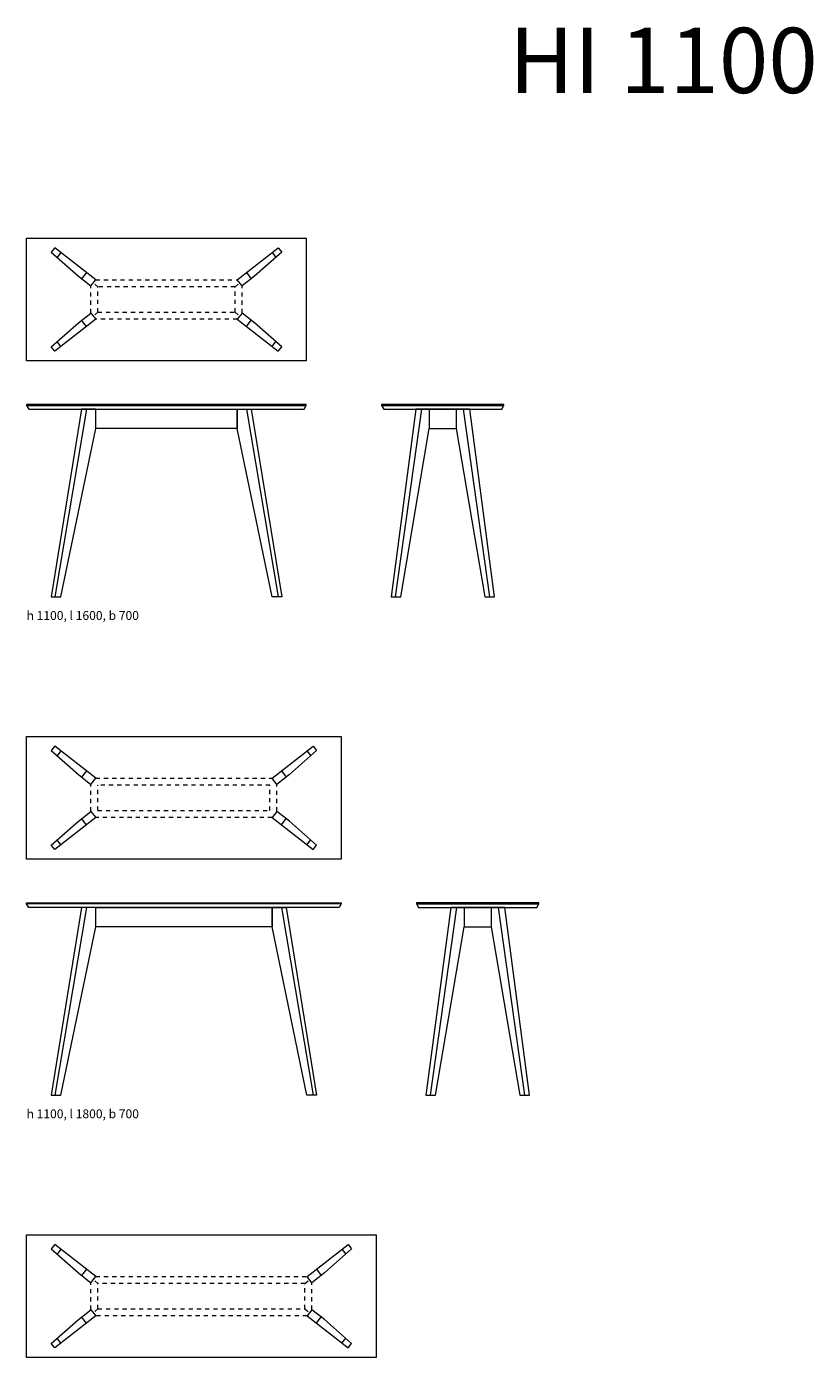
# Model space of a CAD drawing. Units: millimetres. Extents: x -2783 to 492, y -2084 to 560.
# Drawn here: x -428 to -203, y 69 to 450 of the extents above; entities that cross this region are included whole.
import ezdxf

# ---------------------------------------------------------------- set-up
doc = ezdxf.new("R2010")
doc.units = ezdxf.units.MM
doc.linetypes.add('ZEITRAUM_darunter liegende Linien', pattern=[2.362205, 1.181102, -1.181102])
for name, color, linetype, lineweight, true_color in [('__Möblierung', 7, 'Continuous', 9, 0x000000), ('_Ansichten  Grundrisse  Schnitte . . .', 7, 'Continuous', 18, 0x000000), ('_Plankopf DEUTSCH', 7, 'Continuous', 18, 0x000000), ('Plankopf_DEUTSCH_', 7, 'Continuous', 9, 0x000000)]:
    doc.layers.add(name, color=color, linetype=linetype, lineweight=lineweight, true_color=true_color)
doc.styles.add('Univers LT Std 47 Cn Lt', font='txt')

msp = doc.modelspace()

# ---------------------------------------------------------------- linework, layer by layer
at = {"layer": '_Plankopf DEUTSCH'}
for p, q in [((-421.44, 385.25), (-413.67, 378.42)), ((-418.67, 385.18), (-419.76, 383.78)), ((-355.5, 385.25), (-363.26, 378.42)), ((-358.27, 385.18), (-357.17, 383.78)), ((-411.36, 379.47), (-412.75, 377.7)), ((-365.58, 379.47), (-364.19, 377.7)), ((-411.36, 364.04), (-412.75, 365.81)), ((-365.58, 364.04), (-364.19, 365.81)), ((-421.44, 358.26), (-413.67, 365.09)), ((-355.5, 358.26), (-363.26, 365.09)), ((-418.67, 358.33), (-419.76, 359.73)), ((-358.27, 358.33), (-357.17, 359.73)), ((-428.47, 341.46), (-348.47, 341.46)), ((-411.36, 340.41), (-420.42, 286.76)), ((-365.58, 340.41), (-356.51, 286.76)), ((-365.58, 340.41), (-356.51, 286.76)), ((-326.94, 341.46), (-291.94, 341.46)), ((-322.93, 286.76), (-315.38, 340.41)), ((-313.3, 340.41), (-313.3, 334.91)), ((-305.58, 340.41), (-305.58, 334.91)), ((-295.94, 286.76), (-303.5, 340.41)), ((-421.44, 242.75), (-413.67, 235.92)), ((-418.67, 242.68), (-419.76, 241.28)), ((-345.5, 242.75), (-353.26, 235.92)), ((-348.27, 242.68), (-347.17, 241.28)), ((-411.36, 236.97), (-412.75, 235.2)), ((-355.58, 236.97), (-354.19, 235.2)), ((-421.44, 215.76), (-413.67, 222.59)), ((-411.36, 221.54), (-412.75, 223.31)), ((-355.58, 221.54), (-354.19, 223.31)), ((-345.5, 215.76), (-353.26, 222.59)), ((-418.67, 215.83), (-419.76, 217.23)), ((-348.27, 215.83), (-347.17, 217.23)), ((-338.47, 198.96), (-428.47, 198.96)), ((-411.36, 197.91), (-420.42, 144.26)), ((-355.58, 197.91), (-346.51, 144.26)), ((-316.94, 198.96), (-281.94, 198.96)), ((-312.93, 144.26), (-305.38, 197.91)), ((-303.3, 197.91), (-303.3, 192.41)), ((-295.58, 197.91), (-295.58, 192.41)), ((-285.94, 144.26), (-293.5, 197.91)), ((-421.44, 100.25), (-413.67, 93.42)), ((-418.67, 100.18), (-419.76, 98.78)), ((-335.5, 100.25), (-343.26, 93.42)), ((-338.27, 100.18), (-337.17, 98.78)), ((-411.36, 94.47), (-412.75, 92.7)), ((-345.58, 94.47), (-344.19, 92.7)), ((-421.44, 73.26), (-413.67, 80.09)), ((-411.36, 79.04), (-412.75, 80.81)), ((-345.58, 79.04), (-344.19, 80.81)), ((-335.5, 73.26), (-343.26, 80.09)), ((-418.67, 73.33), (-419.76, 74.73)), ((-338.27, 73.33), (-337.17, 74.73))]:
    msp.add_line(p, q, dxfattribs=at)
at = {"layer": '_Plankopf DEUTSCH', "linetype": 'ZEITRAUM_darunter liegende Linien'}
for p, q in [((-408.7, 377.39), (-368.24, 377.39)), ((-368.85, 375.39), (-408.09, 375.39)), ((-368.24, 366.12), (-408.7, 366.12)), ((-408.09, 368.12), (-368.85, 368.12)), ((-408.7, 234.89), (-358.24, 234.89)), ((-358.85, 232.89), (-408.09, 232.89)), ((-408.09, 225.62), (-358.85, 225.62)), ((-358.24, 223.62), (-408.7, 223.62)), ((-408.7, 92.39), (-348.24, 92.39)), ((-348.85, 90.39), (-408.09, 90.39)), ((-348.24, 81.12), (-408.7, 81.12)), ((-408.09, 83.12), (-348.85, 83.12))]:
    msp.add_line(p, q, dxfattribs=at)
at = {"layer": '_Plankopf DEUTSCH', "color": 18, "linetype": 'ZEITRAUM_darunter liegende Linien', "lineweight": 5, "true_color": 0x000000}
for p, q in [((-408.09, 375.39), (-409.39, 376.51)), ((-368.85, 375.39), (-367.54, 376.51)), ((-408.09, 368.12), (-409.39, 367.01)), ((-368.85, 368.12), (-367.54, 367.01)), ((-408.09, 90.39), (-409.39, 91.51)), ((-348.85, 90.39), (-347.54, 91.51)), ((-408.09, 83.12), (-409.39, 82.01)), ((-348.85, 83.12), (-347.54, 82.01))]:
    msp.add_line(p, q, dxfattribs=at)
at = {"layer": '_Plankopf DEUTSCH'}
for points in [[(-428.47, 389.26), (-348.47, 389.26), (-348.47, 354.26), (-428.47, 354.26)], [(-427.02, 340.41), (-349.07, 340.41), (-348.47, 341.46), (-348.47, 341.76), (-428.47, 341.76), (-428.47, 341.46), (-427.86, 340.41)], [(-412.75, 340.41), (-421.44, 286.76), (-418.67, 286.76), (-408.7, 334.91), (-408.7, 340.41)], [(-408.7, 340.41), (-368.24, 340.41), (-368.24, 334.91), (-408.7, 334.91)], [(-364.19, 340.41), (-355.5, 286.76), (-358.27, 286.76), (-368.24, 334.91), (-368.24, 340.41)], [(-364.19, 340.41), (-355.5, 286.76), (-358.27, 286.76), (-368.24, 334.91), (-368.24, 340.41)], [(-309.44, 340.41), (-292.54, 340.41), (-291.94, 341.46), (-291.94, 341.76), (-326.94, 341.76), (-326.94, 341.46), (-326.33, 340.41)], [(-305.58, 340.41), (-317.15, 340.41), (-324.23, 286.76), (-321.46, 286.76), (-313.3, 334.91), (-305.58, 334.91), (-297.42, 286.76), (-294.64, 286.76), (-301.72, 340.41)], [(-428.47, 246.76), (-338.47, 246.76), (-338.47, 211.76), (-428.47, 211.76)], [(-383.47, 199.26), (-338.47, 199.26), (-338.47, 198.96), (-339.07, 197.91), (-427.86, 197.91), (-428.47, 198.96), (-428.47, 199.26)], [(-412.75, 197.91), (-421.44, 144.26), (-418.67, 144.26), (-408.7, 192.41), (-408.7, 197.91)], [(-408.7, 197.91), (-358.24, 197.91), (-358.24, 192.41), (-408.7, 192.41)], [(-354.19, 197.91), (-345.5, 144.26), (-348.27, 144.26), (-358.24, 192.41), (-358.24, 197.91)], [(-299.44, 197.91), (-282.54, 197.91), (-281.94, 198.96), (-281.94, 199.26), (-316.94, 199.26), (-316.94, 198.96), (-316.33, 197.91)], [(-295.58, 197.91), (-307.15, 197.91), (-314.23, 144.26), (-311.46, 144.26), (-303.3, 192.41), (-295.58, 192.41), (-287.42, 144.26), (-284.64, 144.26), (-291.72, 197.91)], [(-428.47, 104.26), (-328.47, 104.26), (-328.47, 69.26), (-428.47, 69.26)]]:
    msp.add_lwpolyline(points, close=True, dxfattribs=at)
for points in [[(-413.67, 378.42), (-410.09, 375.62), (-408.7, 377.39), (-420.42, 386.55), (-421.44, 385.25)], [(-363.26, 378.42), (-366.85, 375.62), (-368.24, 377.39), (-356.51, 386.55), (-355.5, 385.25)], [(-413.67, 365.09), (-410.09, 367.89), (-408.7, 366.12), (-420.42, 356.96), (-421.44, 358.26)], [(-363.26, 365.09), (-366.85, 367.89), (-368.24, 366.12), (-356.51, 356.96), (-355.5, 358.26)], [(-413.67, 235.92), (-410.09, 233.12), (-408.7, 234.89), (-420.42, 244.05), (-421.44, 242.75)], [(-353.26, 235.92), (-356.85, 233.12), (-358.24, 234.89), (-346.51, 244.05), (-345.5, 242.75)], [(-413.67, 222.59), (-410.09, 225.39), (-408.7, 223.62), (-420.42, 214.46), (-421.44, 215.76)], [(-353.26, 222.59), (-356.85, 225.39), (-358.24, 223.62), (-346.51, 214.46), (-345.5, 215.76)], [(-413.67, 93.42), (-410.09, 90.62), (-408.7, 92.39), (-420.42, 101.55), (-421.44, 100.25)], [(-343.26, 93.42), (-346.85, 90.62), (-348.24, 92.39), (-336.51, 101.55), (-335.5, 100.25)], [(-413.67, 80.09), (-410.09, 82.89), (-408.7, 81.12), (-420.42, 71.96), (-421.44, 73.26)], [(-343.26, 80.09), (-346.85, 82.89), (-348.24, 81.12), (-336.51, 71.96), (-335.5, 73.26)]]:
    msp.add_lwpolyline(points, dxfattribs=at)
at = {"layer": 'Plankopf_DEUTSCH_', "color": 18, "linetype": 'ZEITRAUM_darunter liegende Linien', "lineweight": 9, "true_color": 0x000000}
for p, q in [((-410.09, 367.89), (-410.09, 375.62)), ((-408.09, 368.12), (-408.09, 375.39)), ((-368.85, 368.12), (-368.85, 375.39)), ((-366.85, 367.89), (-366.85, 375.62)), ((-410.09, 225.39), (-410.09, 233.12)), ((-408.09, 225.62), (-408.09, 232.89)), ((-358.85, 225.62), (-358.85, 232.89)), ((-356.85, 225.39), (-356.85, 233.12)), ((-410.09, 82.89), (-410.09, 90.62)), ((-408.09, 83.12), (-408.09, 90.39)), ((-348.85, 83.12), (-348.85, 90.39)), ((-346.85, 82.89), (-346.85, 90.62))]:
    msp.add_line(p, q, dxfattribs=at)

# ---------------------------------------------------------------- texts
at = {"layer": '__Möblierung', "insert": (-290.44, 449.46), "char_height": 18.6751, "width": 184.3414, "attachment_point": 1, "style": 'Univers LT Std 47 Cn Lt'}
msp.add_mtext('{\\fUnivers LT Std;HI 1100}', dxfattribs=at)
at = {"layer": '_Ansichten  Grundrisse  Schnitte . . .', "color": 18, "true_color": 0x000000, "char_height": 2.5356, "width": 58.4549, "attachment_point": 1, "style": 'Univers LT Std 47 Cn Lt'}
for s, insert in [('{\\fUnivers LT Std;h 1100, l 1600, b 700}', (-428.47, 282.67)), ('{\\fUnivers LT Std;h 1100, l 1800, b 700}', (-428.47, 140.17))]:
    msp.add_mtext(s, dxfattribs=dict(at, insert=insert))

doc.saveas('drawing.dxf')
